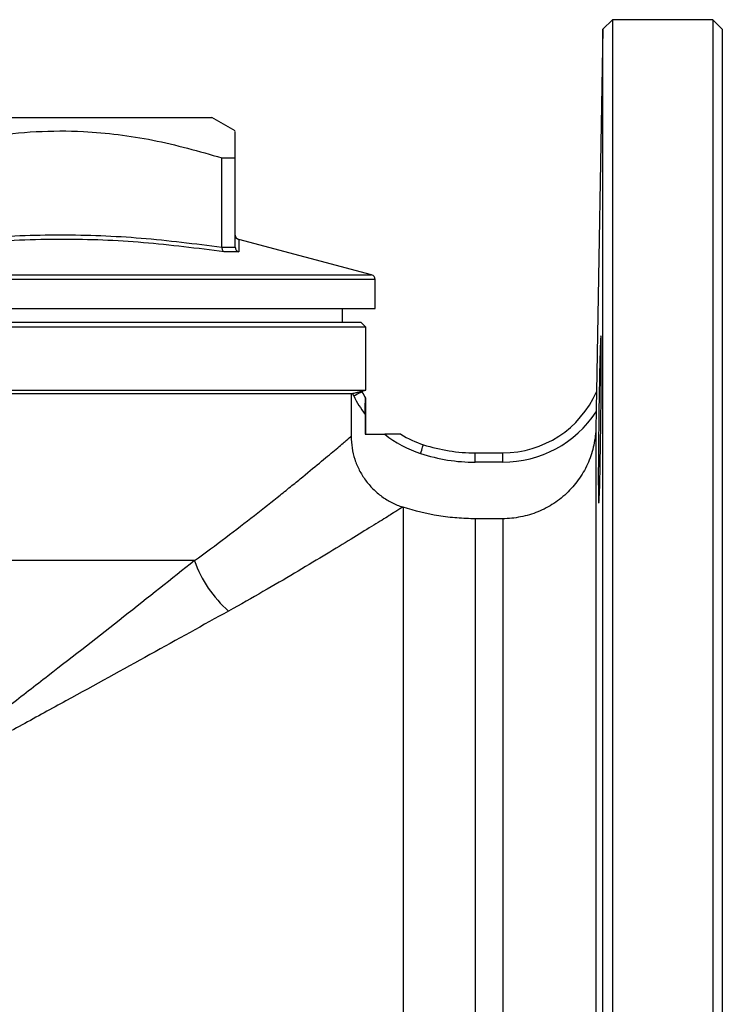
# Model space of a CAD drawing. Units: millimetres. Extents: x -151 to 673, y -58 to 368.
# Drawn here: x 598 to 673, y 263 to 368 of the extents above; entities that cross this region are included whole.
import ezdxf

# ---------------------------------------------------------------- set-up
doc = ezdxf.new("R2010")
doc.units = ezdxf.units.MM

msp = doc.modelspace()

# ---------------------------------------------------------------- linework, layer by layer
at = {"color": 7, "linetype": 'Continuous', "lineweight": 25}
for p, q in [((661.14, 368.35), (660.1, 367.35)), ((671.92, 368.35), (661.14, 368.35)), ((661.14, 368.35), (661.14, 268.85)), ((672.92, 367.35), (671.92, 368.35)), ((671.92, 368.35), (671.92, 169.35)), ((660.1, 367.35), (659.42, 328.42)), ((660.1, 268.85), (660.1, 367.35)), ((672.92, 367.35), (672.92, 170.35)), ((548.17, 357.85), (618.17, 357.85)), ((620.67, 356.41), (618.17, 357.85)), ((619.24, 353.52), (620.67, 353.52)), ((619.24, 343.93), (619.24, 353.52)), ((620.67, 343.93), (620.67, 353.52)), ((635.3, 340.95), (621.04, 344.77)), ((619.24, 343.93), (619.24, 343.92)), ((619.24, 343.92), (620.67, 343.92)), ((620.67, 343.92), (620.67, 343.93)), ((621.06, 343.43), (619.49, 343.43)), ((635.67, 337.35), (635.67, 340.47)), ((583.17, 337.35), (635.67, 337.35)), ((632.17, 335.85), (632.17, 337.35)), ((634.17, 335.85), (583.17, 335.85)), ((634.67, 335.35), (583.17, 335.35)), ((634.67, 335.35), (634.17, 335.85)), ((634.67, 328.58), (634.67, 335.35)), ((531.67, 328.58), (634.67, 328.58)), ((633.11, 328.18), (533.23, 328.18)), ((633.25, 328.22), (633.11, 328.18)), ((633.11, 328.18), (633.11, 323.63)), ((633.38, 327.97), (633.25, 328.22)), ((634.24, 328.47), (634.67, 328.58)), ((634.24, 328.48), (634.27, 328.42)), ((634.67, 323.85), (634.67, 327.72)), ((659.42, 328.42), (659.42, 328.42)), ((634.61, 325.99), (634.61, 323.85)), ((659.39, 326.26), (659.36, 324.62)), ((659.36, 324.62), (659.36, 213.11)), ((634.61, 323.85), (636.7, 323.85)), ((646.42, 320.85), (646.42, 321.85)), ((646.42, 321.85), (649.36, 321.85)), ((649.36, 320.85), (649.36, 321.85)), ((649.36, 320.85), (646.42, 320.85)), ((638.7, 316.01), (638.7, 221.73)), ((646.42, 314.78), (646.42, 222.95)), ((649.36, 314.78), (646.42, 314.78)), ((649.36, 314.78), (649.36, 222.95)), ((616.29, 310.28), (550.05, 310.28)), ((660.1, 170.35), (660.1, 268.85)), ((661.14, 268.85), (661.14, 169.35))]:
    msp.add_line(p, q, dxfattribs=at)
at = {"color": 8, "linetype": 'Continuous', "lineweight": 25}
for p, q in [((531.04, 340.95), (635.3, 340.95)), ((635.67, 340.47), (583.17, 340.47))]:
    msp.add_line(p, q, dxfattribs=at)
at = {"color": 7, "linetype": 'Continuous', "lineweight": 25, "flags": 128}
for points in [[(633.38, 327.97), (633.55, 328.06), (633.72, 328.14), (633.87, 328.22), (634.01, 328.29), (634.12, 328.34), (634.2, 328.38), (634.26, 328.41), (634.27, 328.42)], [(640.56, 321.78), (640.62, 321.96), (640.67, 322.14), (640.73, 322.31), (640.77, 322.45), (640.81, 322.57), (640.84, 322.66), (640.86, 322.71), (640.86, 322.73)]]:
    msp.add_lwpolyline(points, dxfattribs=at)
at = {"color": 7, "linetype": 'Continuous', "lineweight": 25}
for centre, radius, start, end in [((621.17, 345.25), 0.5, 182.3171, 255.113), ((635.17, 340.47), 0.5, 0, 75), ((644.33, 333.41), 12.23, 206.4039, 217.3679), ((644.33, 333.41), 11.23, 206.4039, 210.4477), ((649.36, 332.85), 11, 270, 336.2281), ((659.42, 328.41), 0.0103, 64.9395, 67.02), ((649.36, 332.85), 12, 270, 326.7012), ((644.33, 333.41), 12.23, 231.411, 252.0302), ((644.33, 333.41), 11.23, 238.3503, 252.0302), ((646.42, 339.85), 18, 252.0302, 270), ((646.42, 339.85), 19, 252.0302, 270), ((628.41, 314.55), 12.85, 199.4298, 228.8545)]:
    msp.add_arc(centre, radius, start, end, dxfattribs=at)
for points, knots in [([(584.6, 353.52), (586.2, 353.99), (589.39, 354.93), (594.31, 355.9), (599.31, 356.42), (603.94, 356.44), (608.12, 356.06), (613.11, 355.27), (616.78, 354.22), (619.24, 353.52)], [0, 0, 0, 0, 0.140878, 0.281716, 0.425832, 0.56993, 0.676747, 0.783575, 1, 1, 1, 1]), ([(620.67, 353.52), (620.67, 353.96), (620.67, 354.84), (620.67, 355.77), (620.67, 356.34), (620.67, 356.36), (620.67, 356.36)], [0, 0, 0, 0, 0.258171, 0.525854, 0.793473, 1, 1, 1, 1]), ([(584.6, 343.93), (587.47, 344.3), (593.23, 345.04), (601.91, 345.36), (610.6, 345.04), (616.36, 344.3), (619.24, 343.93)], [0, 0, 0, 0, 0.249544, 0.5, 0.749481, 1, 1, 1, 1]), ([(619.49, 343.43), (616.6, 343.8), (610.82, 344.54), (604.24, 344.8), (597.51, 344.73), (591.7, 344.37), (586.7, 343.7), (584.74, 343.43)], [0, 0, 0, 0, 0.250026, 0.499988, 0.565946, 0.829936, 1, 1, 1, 1]), ([(619.24, 343.92), (619.24, 343.86), (619.25, 343.75), (619.3, 343.6), (619.38, 343.49), (619.45, 343.45), (619.49, 343.43), (619.49, 343.43)], [0, 0, 0, 0, 0.2510065, 0.501809, 0.7579575, 0.9902992, 1, 1, 1, 1]), ([(620.67, 343.92), (620.68, 343.86), (620.69, 343.75), (620.78, 343.6), (620.9, 343.49), (621, 343.45), (621.06, 343.43), (621.06, 343.43)], [0, 0, 0, 0, 0.251007, 0.501808, 0.757958, 0.990298, 1, 1, 1, 1]), ([(659.79, 319.05), (659.81, 319.77), (659.82, 320.6), (659.85, 322.44), (659.87, 323.41), (659.89, 325.44), (659.91, 326.44), (659.92, 328.43), (659.93, 329.36), (659.94, 331.09), (659.94, 331.84), (659.93, 333.11), (659.93, 333.59), (659.91, 334.26), (659.91, 334.43), (659.88, 334.42), (659.87, 334.24), (659.84, 333.56), (659.82, 333.06), (659.79, 331.78), (659.77, 331.02), (659.73, 329.29), (659.72, 328.35), (659.68, 326.36), (659.67, 325.35), (659.65, 323.32), (659.64, 322.36), (659.62, 320.52), (659.62, 319.71), (659.62, 318.28), (659.63, 317.7), (659.64, 316.84), (659.65, 316.57), (659.66, 316.47)], [0, 0, 0, 0, 0.0625, 0.0625, 0.125, 0.125, 0.1875, 0.1875, 0.25, 0.25, 0.3125, 0.3125, 0.375, 0.375, 0.4375, 0.4375, 0.5, 0.5, 0.5625, 0.5625, 0.625, 0.625, 0.6875, 0.6875, 0.75, 0.75, 0.8125, 0.8125, 0.875, 0.875, 0.9375, 0.9375, 1, 1, 1, 1]), ([(633.25, 328.22), (633.38, 328.26), (633.51, 328.29), (633.75, 328.35), (633.86, 328.38), (634.13, 328.45), (634.24, 328.48), (634.24, 328.48)], [0, 0, 0, 0, 0.25, 0.25, 0.5, 0.5, 1, 1, 1, 1]), ([(634.61, 325.99), (634.61, 326.17), (634.61, 326.35), (634.62, 326.71), (634.62, 326.88), (634.62, 327.21), (634.63, 327.37), (634.64, 327.57), (634.64, 327.62), (634.64, 327.7), (634.65, 327.72), (634.65, 327.72)], [0, 0, 0, 0, 0.25, 0.25, 0.5, 0.5, 0.75, 0.75, 0.875, 0.875, 1, 1, 1, 1]), ([(659.42, 328.42), (659.42, 328.41), (659.42, 328.36), (659.42, 328.22), (659.42, 328.14), (659.41, 327.88), (659.41, 327.69), (659.4, 327.29), (659.4, 327.09), (659.39, 326.68), (659.39, 326.47), (659.39, 326.26)], [0, 0, 0, 0, 0.125, 0.125, 0.25, 0.25, 0.5, 0.5, 0.75, 0.75, 1, 1, 1, 1]), ([(659.36, 324.62), (659.35, 324.3), (659.33, 323.97), (659.26, 323.33), (659.15, 322.69), (658.98, 322.07), (658.79, 321.45), (658.68, 321.15), (658.29, 320.25), (657.98, 319.68), (657.43, 318.88), (657.24, 318.63), (656.82, 318.13), (656.6, 317.89), (656.14, 317.43), (655.89, 317.21), (655.39, 316.8), (655.12, 316.61), (654.31, 316.07), (653.74, 315.77), (652.55, 315.28), (651.92, 315.1), (650.65, 314.85), (650.01, 314.78), (649.36, 314.78)], [0, 0, 0, 0, 0.0625, 0.0625, 0.125, 0.1875, 0.1875, 0.25, 0.25, 0.375, 0.375, 0.4375, 0.4375, 0.5, 0.5, 0.5625, 0.5625, 0.625, 0.625, 0.75, 0.75, 0.875, 0.875, 1, 1, 1, 1]), ([(616.29, 310.28), (618.64, 311.98), (620.78, 313.61), (623.69, 315.89), (624.61, 316.62), (625.91, 317.66), (626.33, 318), (627.15, 318.66), (627.54, 318.98), (628.65, 319.89), (629.32, 320.45), (630.52, 321.44), (631.05, 321.89), (631.72, 322.45), (631.92, 322.62), (632.28, 322.93), (632.44, 323.06), (632.84, 323.4), (633.02, 323.55), (633.11, 323.63)], [0, 0, 0, 0, 0.25, 0.25, 0.375, 0.375, 0.4375, 0.4375, 0.5, 0.5, 0.625, 0.625, 0.75, 0.75, 0.8125, 0.8125, 0.875, 0.875, 1, 1, 1, 1]), ([(633.11, 323.63), (633.11, 322.78), (633.24, 321.96), (633.63, 320.76), (633.79, 320.37), (634.17, 319.63), (634.39, 319.27), (634.75, 318.77), (634.89, 318.6), (635.16, 318.28), (635.3, 318.13), (635.74, 317.68), (636.06, 317.41), (636.74, 316.92), (637.1, 316.7), (637.84, 316.32), (638.23, 316.16), (638.63, 316.03)], [0, 0, 0, 0, 0.25, 0.25, 0.375, 0.375, 0.5, 0.5, 0.5625, 0.5625, 0.625, 0.625, 0.75, 0.75, 0.875, 0.875, 1, 1, 1, 1]), ([(638.44, 323.85), (638.44, 323.85), (638.41, 323.85), (638.33, 323.85), (638.27, 323.85), (638.08, 323.85), (637.92, 323.85), (637.59, 323.85), (637.42, 323.85), (637.06, 323.85), (636.88, 323.85), (636.7, 323.85)], [0, 0, 0, 0, 0.125, 0.125, 0.25, 0.25, 0.5, 0.5, 0.75, 0.75, 1, 1, 1, 1]), ([(659.67, 316.45), (659.68, 316.44), (659.68, 316.42), (659.7, 316.64), (659.73, 317.11), (659.76, 317.88), (659.78, 318.63), (659.79, 319.05)], [0, 0, 0, 0, 0.086812, 0.301766, 0.516758, 0.73175, 1, 1, 1, 1]), ([(638.63, 316.03), (638.58, 316), (638.51, 315.95), (638.3, 315.82), (638.17, 315.74), (637.71, 315.45), (637.31, 315.2), (636.56, 314.73), (636.29, 314.56), (635.7, 314.2), (635.38, 314), (634.36, 313.37), (633.61, 312.9), (631.95, 311.89), (631.06, 311.35), (629.14, 310.19), (628.11, 309.57), (624.87, 307.65), (622.51, 306.29), (619.96, 304.87)], [0, 0, 0, 0, 0.0625, 0.0625, 0.125, 0.125, 0.25, 0.25, 0.3125, 0.3125, 0.375, 0.375, 0.5, 0.5, 0.625, 0.625, 0.75, 0.75, 1, 1, 1, 1]), ([(646.42, 314.78), (645.76, 314.78), (645.11, 314.81), (643.8, 314.91), (643.14, 314.99), (641.2, 315.3), (639.94, 315.6), (638.7, 316.01)], [0, 0, 0, 0, 0.25, 0.25, 0.5, 0.5, 1, 1, 1, 1]), ([(616.29, 310.28), (613.85, 308.33), (611.31, 306.31), (606.07, 302.18), (603.37, 300.07), (599.21, 296.84), (597.81, 295.75), (594.96, 293.57), (593.52, 292.47), (590.6, 290.26), (589.13, 289.15), (586.91, 287.5), (586.17, 286.95), (585.05, 286.12), (584.49, 285.71), (583.92, 285.29), (583.55, 285.02), (583.36, 284.88), (583.17, 284.74)], [0, 0, 0, 0, 0.25, 0.25, 0.5, 0.5, 0.625, 0.625, 0.75, 0.75, 0.875, 0.875, 0.9375, 0.9375, 0.96875, 0.984375, 0.984375, 1, 1, 1, 1]), ([(619.96, 304.87), (617.25, 303.37), (614.43, 301.81), (608.61, 298.59), (605.6, 296.93), (600.96, 294.38), (599.39, 293.52), (596.21, 291.78), (594.61, 290.9), (591.38, 289.15), (589.75, 288.27), (587.3, 286.95), (586.48, 286.51), (585.24, 285.85), (584.83, 285.62), (584.21, 285.29), (584, 285.18), (583.59, 284.96), (583.38, 284.85), (583.17, 284.74)], [0, 0, 0, 0, 0.25, 0.25, 0.5, 0.5, 0.625, 0.625, 0.75, 0.75, 0.875, 0.875, 0.9375, 0.9375, 0.96875, 0.96875, 0.984375, 0.984375, 1, 1, 1, 1])]:
    msp.add_open_spline(points, degree=3, knots=knots, dxfattribs=at)
at = {"color": 8, "linetype": 'Continuous', "lineweight": 25}
msp.add_open_spline([(621.04, 344.77), (621.04, 344.77), (621.04, 344.74), (621.05, 344.37), (621.05, 343.69), (621.06, 343.43)], degree=3, knots=[0, 0, 0, 0, 0.130222, 0.659388, 1, 1, 1, 1], dxfattribs=at)
at = {"color": 7, "linetype": 'Continuous', "lineweight": 25}
msp.add_open_spline([(638.7, 316.01), (638.69, 316.01), (638.67, 316.02), (638.65, 316.02), (638.63, 316.03)], degree=3, dxfattribs=at)

doc.saveas('drawing.dxf')
